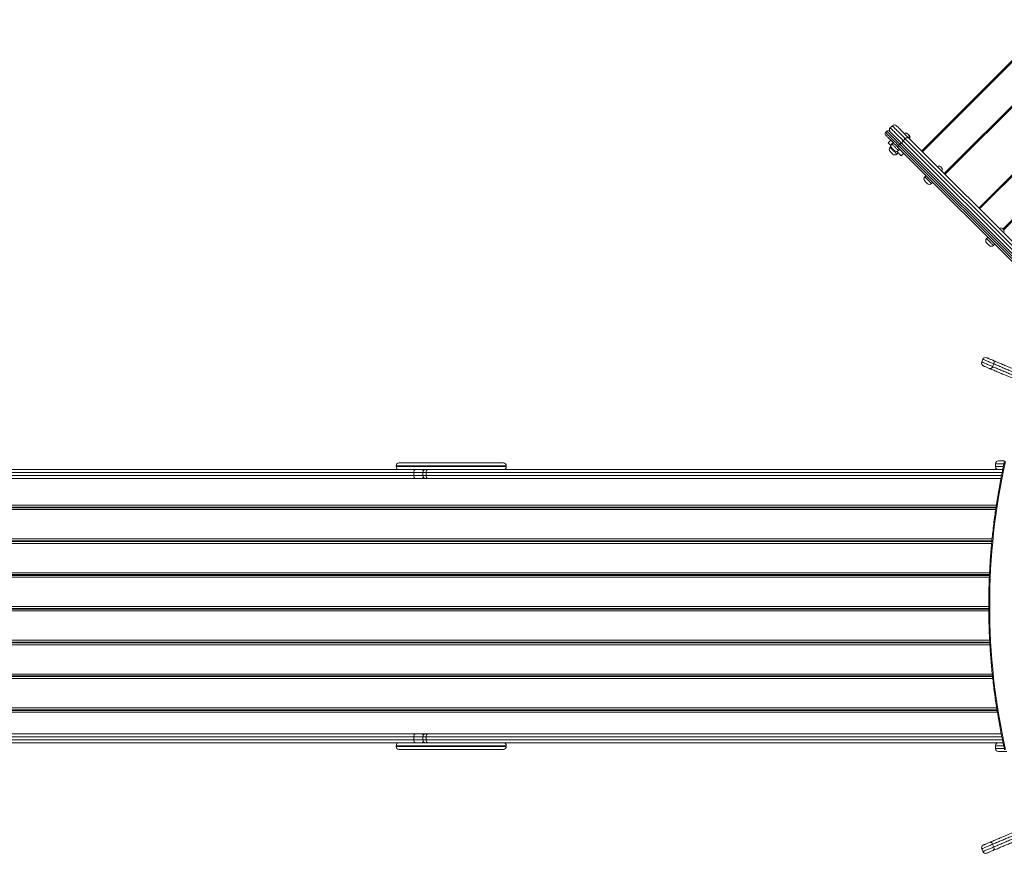
# Model space of a CAD drawing. Units: millimetres. Extents: x -18 to 216, y -74 to 258.
# Drawn here: x 71 to 98, y 44 to 67 of the extents above; entities that cross this region are included whole.
import ezdxf

# ---------------------------------------------------------------- set-up
doc = ezdxf.new("R2010")
doc.units = ezdxf.units.MM
doc.styles.add('SLDTEXTSTYLE0', font='TXT', dxfattribs={"width": 0.663})
doc.dimstyles.new('SLDDIMSTYLE0', dxfattribs={"dimtxt": 5, "dimasz": 3.302, "dimexe": 0, "dimexo": 0.0625, "dimgap": 1.25, "dimtad": 2, "dimlfac": 100, "dimrnd": 1e-09, "dimzin": 12, "dimdsep": 46, "dimtxsty": 'SLDTEXTSTYLE0', "dimsah": 1, "dimcen": 0.09, "dimadec": 0, "dimazin": 0, "dimtfac": 1, "dimtofl": 0, "dimtmove": 0, "dimatfit": 3, "dimfxl": 0, "dimfrac": 2, "dimtolj": 1, "dimtzin": 12, "dimarcsym": 0})

# ---------------------------------------------------------------- blocks, each defined once
blk = doc.blocks.new('*D5')
at = {"color": 7, "linetype": 'Continuous', "lineweight": 0}
for p, q in [((30.608, 49.076), (30.608, -61.644)), ((192.591, 47.566), (192.591, -61.644)), ((192.591, -60.644), (30.608, -60.644))]:
    blk.add_line(p, q, dxfattribs=at)
for points in [[(30.608, -60.644), (33.91, -61.152), (33.91, -60.136)], [(192.591, -60.644), (189.289, -60.136), (189.289, -61.152)]]:
    blk.add_solid(points, dxfattribs=at)
at = {"color": 7, "linetype": 'Continuous', "lineweight": 0, "insert": (99.338, -54.199), "char_height": 5, "attachment_point": 1, "style": 'SLDTEXTSTYLE0'}
blk.add_mtext('16200', dxfattribs=at)
blk = doc.blocks.new('*D6')
at = {"color": 7, "linetype": 'Continuous', "lineweight": 0}
for p, q in [((154.741, 117.269), (1.999, 117.269)), ((2.999, -30.997), (2.999, 117.269)), ((111.841, -30.997), (1.999, -30.997))]:
    blk.add_line(p, q, dxfattribs=at)
for points in [[(2.999, 117.269), (2.491, 113.967), (3.507, 113.967)], [(2.999, -30.997), (3.507, -27.695), (2.491, -27.695)]]:
    blk.add_solid(points, dxfattribs=at)
at = {"color": 7, "linetype": 'Continuous', "lineweight": 0, "insert": (-3.446, 43.031), "char_height": 5, "attachment_point": 1, "rotation": 90, "style": 'SLDTEXTSTYLE0'}
blk.add_mtext('14800', dxfattribs=at)
blk = doc.blocks.new('*D8')
at = {"color": 7, "linetype": 'Continuous', "lineweight": 0}
for p, q in [((151.345, 137.356), (-12.417, 137.356)), ((-11.417, -50.644), (-11.417, 137.356)), ((104.497, -50.644), (-12.417, -50.644))]:
    blk.add_line(p, q, dxfattribs=at)
for points in [[(-11.417, 137.356), (-11.925, 134.054), (-10.909, 134.054)], [(-11.417, -50.644), (-10.909, -47.342), (-11.925, -47.342)]]:
    blk.add_solid(points, dxfattribs=at)
at = {"color": 7, "linetype": 'Continuous', "lineweight": 0, "insert": (-17.862, 43.031), "char_height": 5, "attachment_point": 1, "rotation": 90, "style": 'SLDTEXTSTYLE0'}
blk.add_mtext('18800', dxfattribs=at)

msp = doc.modelspace()

# ---------------------------------------------------------------- linework, layer by layer
at = {"color": 7, "linetype": 'Continuous', "lineweight": 15}
for p, q in [((95.26352, 63.32606), (100.27097, 68.33351)), ((100.90737, 67.69711), (95.89991, 62.68966)), ((96.81908, 61.7705), (101.82653, 66.77795)), ((102.42117, 66.0998), (97.49722, 61.17585)), ((94.28064, 63.8281), (94.316, 63.86346)), ((94.40792, 63.95538), (94.46449, 64.01195)), ((94.42206, 63.61597), (94.35135, 63.54526)), ((94.48346, 63.55457), (94.4481, 63.51922)), ((94.81703, 63.65941), (94.76046, 63.60284)), ((94.91607, 63.67351), (100.7586, 57.83097)), ((94.42516, 63.47145), (94.35135, 63.54526)), ((94.4257, 63.4499), (94.40085, 63.42505)), ((94.7049, 63.19171), (94.58419, 63.31242)), ((100.51235, 57.52568), (94.62437, 63.41366)), ((94.63195, 63.33537), (94.66731, 63.37072)), ((94.63318, 63.47556), (94.66854, 63.51091)), ((94.73044, 63.51973), (100.61044, 57.63972)), ((94.5847, 63.2412), (94.62005, 63.27656)), ((94.77561, 63.26242), (94.7049, 63.19171)), ((95.38123, 62.65681), (95.34587, 62.62145)), ((95.52972, 62.4376), (95.56507, 62.47296)), ((97.06609, 60.97194), (97.03073, 60.93659)), ((97.21458, 60.75274), (97.24993, 60.78809)), ((96.92929, 57.65112), (96.89807, 57.57746)), ((97.19517, 57.45158), (97.22638, 57.52524)), ((80.95093, 54.74587), (80.95093, 54.72587)), ((81.03092, 54.82587), (83.87093, 54.82587)), ((83.95092, 54.72587), (83.95092, 54.74587)), ((97.27303, 54.80587), (97.27303, 54.72587)), ((97.35303, 54.88587), (97.52153, 54.88587)), ((81.43251, 54.56587), (67.28163, 54.56587)), ((67.28163, 54.48587), (81.43251, 54.48587)), ((67.32537, 54.64587), (81.47625, 54.64587)), ((81.43251, 54.48587), (81.43251, 54.56587)), ((81.47625, 54.64587), (81.60799, 54.64587)), ((81.75678, 54.64587), (81.60799, 54.64587)), ((81.67678, 54.56587), (81.67678, 54.48587)), ((81.75678, 54.64587), (81.81118, 54.64587)), ((81.76744, 54.56587), (81.76744, 54.48587)), ((81.81118, 54.64587), (97.35303, 54.64587)), ((97.28926, 54.67756), (97.25725, 54.64587)), ((97.46828, 54.64587), (97.35303, 54.64587)), ((81.47625, 54.40587), (67.32537, 54.40587)), ((81.64233, 54.40587), (81.47625, 54.40587)), ((81.75678, 54.40587), (81.64233, 54.40587)), ((81.81118, 54.40587), (81.75678, 54.40587)), ((97.42118, 54.40587), (81.81118, 54.40587)), ((97.28746, 53.62587), (67.77227, 53.62587)), ((67.77227, 53.60587), (97.28451, 53.60587)), ((73.35424, 53.62587), (73.35424, 53.60587)), ((73.7729, 53.60587), (73.7729, 53.62587)), ((74.04626, 53.60587), (74.04626, 53.62587)), ((78.71304, 53.62587), (78.71304, 53.60587)), ((79.13169, 53.60587), (79.13169, 53.62587)), ((79.40506, 53.60587), (79.40506, 53.62587)), ((83.61131, 53.62587), (83.61131, 53.60587)), ((84.1137, 53.60587), (84.1137, 53.62587)), ((84.53235, 53.60587), (84.53235, 53.62587)), ((84.80572, 53.60587), (84.80572, 53.62587)), ((84.86728, 53.62587), (84.86728, 53.60587)), ((85.28593, 53.62587), (85.28593, 53.60587)), ((85.78832, 53.60587), (85.78832, 53.62587)), ((85.80199, 53.60587), (85.80199, 53.62587)), ((89.89115, 53.62587), (89.89115, 53.60587)), ((90.3098, 53.60587), (90.3098, 53.62587)), ((90.58316, 53.60587), (90.58316, 53.62587)), ((94.91502, 53.62587), (94.91502, 53.60587)), ((95.33367, 53.60587), (95.33367, 53.62587)), ((95.60704, 53.60587), (95.60704, 53.62587)), ((96.463, 53.62587), (96.45115, 53.60587)), ((96.92236, 53.60587), (96.93561, 53.62587)), ((97.17452, 52.70587), (67.77227, 52.70587)), ((67.77227, 52.68587), (97.17255, 52.68587)), ((73.35424, 52.70587), (73.35424, 52.68587)), ((73.7729, 52.68587), (73.7729, 52.70587)), ((74.04626, 52.68587), (74.04626, 52.70587)), ((78.71304, 52.70587), (78.71304, 52.68587)), ((79.13169, 52.68587), (79.13169, 52.70587)), ((79.40506, 52.68587), (79.40506, 52.70587)), ((83.61131, 52.70587), (83.61131, 52.68587)), ((84.1137, 52.68587), (84.1137, 52.70587)), ((84.53235, 52.68587), (84.53235, 52.70587)), ((84.80572, 52.68587), (84.80572, 52.70587)), ((84.86728, 52.70587), (84.86728, 52.68587)), ((85.28593, 52.70587), (85.28593, 52.68587)), ((85.78832, 52.68587), (85.78832, 52.70587)), ((85.80199, 52.68587), (85.80199, 52.70587)), ((89.89115, 52.70587), (89.89115, 52.68587)), ((90.3098, 52.68587), (90.3098, 52.70587)), ((90.58316, 52.68587), (90.58316, 52.70587)), ((93.06285, 52.68587), (93.07527, 52.70587)), ((94.91502, 52.70587), (94.91502, 52.68587)), ((95.33367, 52.68587), (95.33367, 52.70587)), ((95.60704, 52.68587), (95.60704, 52.70587)), ((96.4499, 52.68587), (96.45763, 52.70587)), ((97.10871, 51.78587), (67.77227, 51.78587)), ((67.77227, 51.76587), (97.10769, 51.76587)), ((73.35424, 51.78587), (73.35424, 51.76587)), ((73.7729, 51.76587), (73.7729, 51.78587)), ((74.04626, 51.76587), (74.04626, 51.78587)), ((78.71304, 51.78587), (78.71304, 51.76587)), ((79.13169, 51.76587), (79.13169, 51.78587)), ((79.40506, 51.76587), (79.40506, 51.78587)), ((83.61131, 51.78587), (83.61131, 51.76587)), ((84.1137, 51.76587), (84.1137, 51.78587)), ((84.53235, 51.76587), (84.53235, 51.78587)), ((84.80572, 51.76587), (84.80572, 51.78587)), ((84.86728, 51.78587), (84.86728, 51.76587)), ((85.28593, 51.78587), (85.28593, 51.76587)), ((85.78832, 51.76587), (85.78832, 51.78587)), ((85.80199, 51.76587), (85.80199, 51.78587)), ((89.89115, 51.78587), (89.89115, 51.76587)), ((90.3098, 51.76587), (90.3098, 51.78587)), ((90.58316, 51.76587), (90.58316, 51.78587)), ((92.68388, 51.76587), (92.68853, 51.78587)), ((94.91502, 51.78587), (94.91502, 51.76587)), ((95.33367, 51.76587), (95.33367, 51.78587)), ((95.60704, 51.76587), (95.60704, 51.78587)), ((96.19829, 51.76587), (96.20172, 51.78587)), ((97.08959, 50.86587), (67.77227, 50.86587)), ((67.77227, 50.84587), (97.08977, 50.84587)), ((73.35424, 50.86587), (73.35424, 50.84587)), ((73.7729, 50.84587), (73.7729, 50.86587)), ((74.04626, 50.84587), (74.04626, 50.86587)), ((78.71304, 50.86587), (78.71304, 50.84587)), ((79.13169, 50.84587), (79.13169, 50.86587)), ((79.40506, 50.84587), (79.40506, 50.86587)), ((83.61131, 50.86587), (83.61131, 50.84587)), ((84.1137, 50.84587), (84.1137, 50.86587)), ((84.53235, 50.84587), (84.53235, 50.86587)), ((84.80572, 50.84587), (84.80572, 50.86587)), ((84.86728, 50.86587), (84.86728, 50.84587)), ((85.28593, 50.86587), (85.28593, 50.84587)), ((85.78832, 50.84587), (85.78832, 50.86587)), ((85.80199, 50.84587), (85.80199, 50.86587)), ((89.89115, 50.86587), (89.89115, 50.84587)), ((90.3098, 50.84587), (90.3098, 50.86587)), ((90.58316, 50.84587), (90.58316, 50.86587)), ((92.58911, 50.84587), (92.58822, 50.86587)), ((94.91502, 50.86587), (94.91502, 50.84587)), ((95.33367, 50.84587), (95.33367, 50.86587)), ((95.60704, 50.84587), (95.60704, 50.86587)), ((95.73212, 50.86587), (95.73254, 50.84587)), ((96.13266, 50.84587), (96.1322, 50.86587)), ((97.11694, 49.94587), (67.77227, 49.94587)), ((67.77227, 49.92587), (97.11807, 49.92587)), ((73.35424, 49.94587), (73.35424, 49.92587)), ((73.7729, 49.92587), (73.7729, 49.94587)), ((74.04626, 49.92587), (74.04626, 49.94587)), ((78.71304, 49.94587), (78.71304, 49.92587)), ((79.13169, 49.92587), (79.13169, 49.94587)), ((79.40506, 49.92587), (79.40506, 49.94587)), ((83.61131, 49.94587), (83.61131, 49.92587)), ((84.1137, 49.92587), (84.1137, 49.94587)), ((84.53235, 49.92587), (84.53235, 49.94587)), ((84.80572, 49.92587), (84.80572, 49.94587)), ((84.86728, 49.94587), (84.86728, 49.92587)), ((85.28593, 49.94587), (85.28593, 49.92587)), ((85.78832, 49.92587), (85.78832, 49.94587)), ((85.80199, 49.92587), (85.80199, 49.94587)), ((89.89115, 49.94587), (89.89115, 49.92587)), ((90.3098, 49.92587), (90.3098, 49.94587)), ((90.58316, 49.92587), (90.58316, 49.94587)), ((92.75282, 49.92587), (92.74634, 49.94587)), ((94.91502, 49.94587), (94.91502, 49.92587)), ((95.33367, 49.92587), (95.33367, 49.94587)), ((95.60704, 49.92587), (95.60704, 49.94587)), ((95.83217, 49.94587), (95.83622, 49.92587)), ((97.19075, 49.02587), (67.77227, 49.02587)), ((67.77227, 49.00587), (97.19285, 49.00587)), ((73.35424, 49.02587), (73.35424, 49.00587)), ((73.7729, 49.00587), (73.7729, 49.02587)), ((74.04626, 49.00587), (74.04626, 49.02587)), ((78.71304, 49.02587), (78.71304, 49.00587)), ((79.13169, 49.00587), (79.13169, 49.02587)), ((79.40506, 49.00587), (79.40506, 49.02587)), ((83.61131, 49.02587), (83.61131, 49.00587)), ((84.1137, 49.00587), (84.1137, 49.02587)), ((84.53235, 49.00587), (84.53235, 49.02587)), ((84.80572, 49.00587), (84.80572, 49.02587)), ((84.86728, 49.02587), (84.86728, 49.00587)), ((85.28593, 49.02587), (85.28593, 49.00587)), ((85.78832, 49.00587), (85.78832, 49.02587)), ((85.80199, 49.00587), (85.80199, 49.02587)), ((89.89115, 49.02587), (89.89115, 49.00587)), ((90.3098, 49.00587), (90.3098, 49.02587)), ((90.58316, 49.00587), (90.58316, 49.02587)), ((93.22083, 49.00587), (93.20678, 49.02587)), ((94.91502, 49.02587), (94.91502, 49.00587)), ((95.33367, 49.00587), (95.33367, 49.02587)), ((95.60704, 49.00587), (95.60704, 49.02587)), ((96.10659, 49.02587), (96.11468, 49.00587)), ((96.54956, 49.00587), (96.54067, 49.02587)), ((97.31185, 48.10587), (67.77227, 48.10587)), ((67.77227, 48.08587), (97.31492, 48.08587)), ((73.35424, 48.10587), (73.35424, 48.08587)), ((73.7729, 48.08587), (73.7729, 48.10587)), ((74.04626, 48.08587), (74.04626, 48.10587)), ((78.71304, 48.10587), (78.71304, 48.08587)), ((79.13169, 48.08587), (79.13169, 48.10587)), ((79.40506, 48.08587), (79.40506, 48.10587)), ((83.61131, 48.10587), (83.61131, 48.08587)), ((84.1137, 48.08587), (84.1137, 48.10587)), ((84.53235, 48.08587), (84.53235, 48.10587)), ((84.80572, 48.08587), (84.80572, 48.10587)), ((84.86728, 48.10587), (84.86728, 48.08587)), ((85.28593, 48.10587), (85.28593, 48.08587)), ((85.78832, 48.08587), (85.78832, 48.10587)), ((85.80199, 48.08587), (85.80199, 48.10587)), ((89.89115, 48.10587), (89.89115, 48.08587)), ((90.3098, 48.08587), (90.3098, 48.10587)), ((90.58316, 48.08587), (90.58316, 48.10587)), ((94.91502, 48.10587), (94.91502, 48.08587)), ((95.33367, 48.08587), (95.33367, 48.10587)), ((95.60704, 48.08587), (95.60704, 48.10587)), ((96.5883, 48.10587), (96.60154, 48.08587)), ((97.09116, 48.08587), (97.07623, 48.10587)), ((81.43251, 47.36587), (67.28163, 47.36587)), ((67.28163, 47.28587), (81.43251, 47.28587)), ((67.32537, 47.44587), (81.47625, 47.44587)), ((81.47625, 47.20587), (67.32537, 47.20587)), ((81.43251, 47.36587), (81.43251, 47.28587)), ((81.47625, 47.44587), (81.64233, 47.44587)), ((81.60799, 47.20587), (81.47625, 47.20587)), ((81.60799, 47.20587), (81.75678, 47.20587)), ((81.64233, 47.44587), (81.75678, 47.44587)), ((81.67678, 47.36587), (81.67678, 47.28587)), ((81.75678, 47.44587), (81.81118, 47.44587)), ((81.81118, 47.20587), (81.75678, 47.20587)), ((81.76744, 47.28587), (81.76744, 47.36587)), ((81.81118, 47.44587), (97.42876, 47.44587)), ((97.35303, 47.20587), (81.81118, 47.20587)), ((97.35303, 47.20587), (97.47632, 47.20587)), ((80.95093, 47.12587), (80.95093, 47.10587)), ((83.87093, 47.02587), (81.03092, 47.02587)), ((83.95092, 47.10587), (83.95092, 47.12587)), ((97.27303, 47.12587), (97.27303, 47.04587)), ((97.5781, 46.96587), (97.35303, 46.96587)), ((96.89807, 44.31428), (96.92929, 44.24062)), ((97.22638, 44.36651), (97.19517, 44.44017))]:
    msp.add_line(p, q, dxfattribs=at)
at = {"color": 8, "linetype": 'Continuous', "lineweight": 15}
for p, q in [((100.29218, 68.3123), (95.28473, 63.30484)), ((95.8787, 62.71087), (100.88615, 67.71833)), ((101.84774, 66.75674), (96.84029, 61.74929)), ((97.47669, 61.19774), (102.39928, 66.12034)), ((94.76046, 63.60284), (100.66096, 57.70234)), ((100.71035, 57.76609), (94.81703, 63.65941)), ((94.63318, 63.47556), (100.54554, 57.5632)), ((100.57819, 57.60126), (94.66854, 63.51091)), ((83.95092, 54.74587), (80.95093, 54.74587)), ((80.95093, 54.72587), (83.95092, 54.72587)), ((97.50242, 54.80587), (97.27303, 54.80587)), ((97.27303, 54.72587), (97.48583, 54.72587)), ((81.67678, 54.56587), (81.43251, 54.56587)), ((81.43251, 54.48587), (81.67678, 54.48587)), ((81.76744, 54.56587), (81.67678, 54.56587)), ((81.67678, 54.48587), (81.76744, 54.48587)), ((97.45282, 54.56587), (81.76744, 54.56587)), ((81.76744, 54.48587), (97.43695, 54.48587)), ((67.74494, 53.67587), (97.29483, 53.67587)), ((97.27715, 53.55587), (67.74494, 53.55587)), ((67.74494, 52.75587), (97.17946, 52.75587)), ((97.16762, 52.63587), (67.74494, 52.63587)), ((67.74494, 51.83587), (97.11124, 51.83587)), ((97.10571, 51.71587), (67.74494, 51.71587)), ((67.74494, 50.91587), (97.08943, 50.91587)), ((97.09022, 50.79587), (67.74494, 50.79587)), ((67.74494, 49.99587), (97.11411, 49.99587)), ((97.1209, 49.87587), (67.74494, 49.87587)), ((67.74494, 49.07587), (97.18552, 49.07587)), ((97.19808, 48.95587), (67.74494, 48.95587)), ((67.74494, 48.15587), (97.30418, 48.15587)), ((97.32313, 48.03587), (67.74494, 48.03587)), ((81.67678, 47.36587), (81.43251, 47.36587)), ((81.43251, 47.28587), (81.67678, 47.28587)), ((81.76744, 47.36587), (81.67678, 47.36587)), ((81.67678, 47.28587), (81.76744, 47.28587)), ((97.44497, 47.36587), (81.76744, 47.36587)), ((81.76744, 47.28587), (97.46123, 47.28587)), ((83.95092, 47.12587), (80.95093, 47.12587)), ((80.95093, 47.10587), (83.95092, 47.10587)), ((97.49379, 47.12587), (97.27303, 47.12587)), ((97.27303, 47.04587), (97.51145, 47.04587))]:
    msp.add_line(p, q, dxfattribs=at)
at = {"color": 7, "linetype": 'Continuous', "lineweight": 15, "flags": 128}
for points in [[(94.28064, 63.8281), (94.28191, 63.82683), (94.28573, 63.82301), (94.29209, 63.81665), (94.30098, 63.80776), (94.31238, 63.79637), (94.32626, 63.78248), (94.34262, 63.76612), (94.36141, 63.74733), (94.3826, 63.72614), (94.40616, 63.70258), (94.43204, 63.6767), (94.46019, 63.64855), (94.49057, 63.61817), (94.52312, 63.58562), (94.55778, 63.55096), (94.59449, 63.51425), (94.63318, 63.47556)], [(94.66854, 63.51091), (94.62985, 63.5496), (94.59314, 63.58631), (94.55848, 63.62097), (94.52593, 63.65352), (94.49555, 63.6839), (94.46739, 63.71206), (94.44152, 63.73794), (94.41796, 63.76149), (94.39677, 63.78269), (94.37797, 63.80148), (94.36162, 63.81783), (94.34773, 63.83172), (94.33633, 63.84312), (94.32745, 63.852), (94.32109, 63.85836), (94.31727, 63.86218), (94.316, 63.86346)], [(94.38671, 63.86346), (94.38795, 63.86221), (94.39167, 63.85849), (94.39787, 63.85229), (94.40654, 63.84363), (94.41765, 63.83251), (94.43119, 63.81897), (94.44714, 63.80303), (94.46546, 63.78471), (94.48612, 63.76404), (94.50909, 63.74107), (94.53432, 63.71584), (94.56177, 63.68839), (94.59139, 63.65877), (94.62313, 63.62704), (94.65692, 63.59324), (94.69271, 63.55745), (94.73044, 63.51973)], [(94.40792, 63.95538), (94.40919, 63.95411), (94.41301, 63.95029), (94.41937, 63.94393), (94.42826, 63.93504), (94.43965, 63.92364), (94.45354, 63.90976), (94.4699, 63.8934), (94.48869, 63.87461), (94.50988, 63.85342), (94.53344, 63.82986), (94.55932, 63.80398), (94.58747, 63.77583), (94.61785, 63.74545), (94.6504, 63.7129), (94.68506, 63.67824), (94.72177, 63.64153), (94.76046, 63.60284)], [(94.81703, 63.65941), (94.77834, 63.6981), (94.74163, 63.73481), (94.70697, 63.76947), (94.67442, 63.80202), (94.64404, 63.83239), (94.61589, 63.86055), (94.59001, 63.88643), (94.56645, 63.90999), (94.54526, 63.93118), (94.52647, 63.94997), (94.51011, 63.96633), (94.49622, 63.98021), (94.48483, 63.99161), (94.47594, 64.0005), (94.46958, 64.00686), (94.46576, 64.01068), (94.46449, 64.01195)], [(94.57762, 64.01195), (94.57901, 64.01057), (94.58314, 64.00643), (94.59003, 63.99954), (94.59966, 63.98991), (94.612, 63.97757), (94.62704, 63.96254), (94.64473, 63.94484), (94.66505, 63.92452), (94.68795, 63.90162), (94.71339, 63.87618), (94.74132, 63.84826), (94.77167, 63.8179), (94.80439, 63.78518), (94.83942, 63.75016), (94.87666, 63.71291), (94.91607, 63.67351)], [(94.62437, 63.41366), (94.58665, 63.45139), (94.55086, 63.48718), (94.51706, 63.52097), (94.48533, 63.55271), (94.4557, 63.58233), (94.42826, 63.60978), (94.40302, 63.63501), (94.38005, 63.65798), (94.35939, 63.67864), (94.34107, 63.69696), (94.32512, 63.71291), (94.31158, 63.72645), (94.30047, 63.73756), (94.29181, 63.74623), (94.28561, 63.75242), (94.28188, 63.75615), (94.28064, 63.75739)], [(94.76046, 63.60284), (94.75024, 63.59099), (94.74205, 63.57796), (94.73619, 63.56425), (94.7329, 63.5504), (94.7323, 63.53693), (94.73442, 63.52436), (94.73916, 63.51317), (94.74636, 63.5038)], [(94.81703, 63.65941), (94.82888, 63.66963), (94.84191, 63.67782), (94.85562, 63.68368), (94.86947, 63.68697), (94.88294, 63.68757), (94.89551, 63.68545), (94.90669, 63.6807), (94.91607, 63.67351)], [(94.87944, 63.79499), (94.88052, 63.79391), (94.88358, 63.79085), (94.88817, 63.78626), (94.89358, 63.78085), (94.89899, 63.77543), (94.90358, 63.77085), (94.90665, 63.76778), (94.90772, 63.7667), (94.90772, 63.7667)], [(94.90772, 63.7667), (94.91162, 63.7628), (94.91704, 63.75739), (94.92245, 63.75198), (94.92704, 63.74739), (94.9301, 63.74433), (94.93118, 63.74325), (94.93118, 63.74325)], [(94.47156, 63.2412), (94.47148, 63.24129), (94.46952, 63.24324), (94.46509, 63.24767), (94.45852, 63.25425), (94.45029, 63.26247), (94.44102, 63.27174), (94.43139, 63.28137), (94.42212, 63.29064), (94.41389, 63.29887), (94.40732, 63.30544), (94.40289, 63.30987), (94.40093, 63.31183), (94.40085, 63.31191)], [(94.51881, 63.33537), (94.51751, 63.33668), (94.51367, 63.34052), (94.50759, 63.34659), (94.49973, 63.35446), (94.49065, 63.36353), (94.48105, 63.37314), (94.47162, 63.38256), (94.46307, 63.39111), (94.45603, 63.39815), (94.45103, 63.40315), (94.44843, 63.40575), (94.4481, 63.40608)], [(94.63318, 63.47556), (94.6268, 63.46815), (94.62168, 63.46001), (94.61802, 63.45144), (94.61596, 63.44278), (94.61558, 63.43436), (94.6169, 63.42651), (94.61987, 63.41952), (94.62437, 63.41366)], [(94.73044, 63.51973), (94.72458, 63.52423), (94.71759, 63.52719), (94.70973, 63.52851), (94.70131, 63.52814), (94.69265, 63.52608), (94.68409, 63.52242), (94.67595, 63.5173), (94.66854, 63.51091)], [(95.77721, 62.89722), (95.77828, 62.89615), (95.78135, 62.89308), (95.78594, 62.88849), (95.79135, 62.88308), (95.79676, 62.87767), (95.80135, 62.87308), (95.80441, 62.87001), (95.80549, 62.86894), (95.80549, 62.86894)], [(95.41658, 62.4376), (95.41527, 62.43891), (95.41143, 62.44275), (95.40536, 62.44883), (95.39749, 62.45669), (95.38842, 62.46576), (95.37881, 62.47537), (95.36939, 62.4848), (95.36084, 62.49335), (95.3538, 62.50038), (95.3488, 62.50539), (95.3462, 62.50798), (95.34587, 62.50831)], [(97.46207, 61.21236), (97.46315, 61.21128), (97.46621, 61.20822), (97.4708, 61.20363), (97.47621, 61.19822), (97.48162, 61.19281), (97.48621, 61.18822), (97.48928, 61.18515), (97.49035, 61.18407), (97.49035, 61.18407)], [(97.10144, 60.75274), (97.10013, 60.75405), (97.0963, 60.75789), (97.09022, 60.76396), (97.08235, 60.77183), (97.07328, 60.7809), (97.06368, 60.79051), (97.05425, 60.79993), (97.0457, 60.80848), (97.03866, 60.81552), (97.03366, 60.82052), (97.03106, 60.82312), (97.03073, 60.82345)], [(97.03416, 57.69357), (97.03493, 57.69325), (97.03891, 57.69156), (97.04616, 57.68849), (97.05645, 57.68413), (97.06947, 57.67861), (97.08482, 57.67211), (97.10201, 57.66482), (97.12053, 57.65697), (97.13979, 57.64881), (97.1592, 57.64059), (97.17816, 57.63256), (97.19608, 57.62496), (97.21241, 57.61804)], [(97.11878, 57.39706), (97.10244, 57.40398), (97.08452, 57.41158), (97.06556, 57.41961), (97.04615, 57.42783), (97.02689, 57.43599), (97.00838, 57.44384), (96.99118, 57.45113), (96.97584, 57.45763), (96.96281, 57.46314), (96.95252, 57.46751), (96.94527, 57.47058), (96.94129, 57.47226), (96.94052, 57.47259)], [(97.11878, 57.39706), (97.12819, 57.39474), (97.13844, 57.39534), (97.14914, 57.39884), (97.15987, 57.4051), (97.17021, 57.41388), (97.17978, 57.42484), (97.18821, 57.43757), (97.19517, 57.45158)], [(97.22638, 57.52524), (97.2316, 57.53997), (97.23489, 57.55488), (97.23611, 57.56939), (97.23522, 57.58293), (97.23225, 57.59499), (97.22733, 57.60511), (97.22063, 57.61289), (97.21241, 57.61804)], [(81.43251, 54.56587), (81.43335, 54.58148), (81.43584, 54.59649), (81.43988, 54.61032), (81.44532, 54.62244), (81.45195, 54.63239), (81.45951, 54.63978), (81.46772, 54.64433), (81.47625, 54.64587)], [(81.47625, 54.40587), (81.46772, 54.40741), (81.45951, 54.41196), (81.45195, 54.41935), (81.44532, 54.4293), (81.43988, 54.44143), (81.43584, 54.45526), (81.43335, 54.47026), (81.43251, 54.48587)], [(81.76744, 54.56587), (81.76828, 54.58148), (81.77077, 54.59649), (81.77481, 54.61032), (81.78025, 54.62244), (81.78688, 54.63239), (81.79444, 54.63978), (81.80264, 54.64433), (81.81118, 54.64587)], [(81.81118, 54.40587), (81.80264, 54.40741), (81.79444, 54.41196), (81.78688, 54.41935), (81.78025, 54.4293), (81.77481, 54.44143), (81.77077, 54.45526), (81.76828, 54.47026), (81.76744, 54.48587)], [(96.03091, 52.70587), (96.02942, 52.70167), (96.02385, 52.68587)], [(95.79622, 51.78587), (95.79518, 51.77933), (95.79306, 51.76587)], [(96.24517, 49.92587), (96.24338, 49.93401), (96.24078, 49.94587)], [(81.43251, 47.36587), (81.43335, 47.38148), (81.43584, 47.39649), (81.43988, 47.41032), (81.44532, 47.42244), (81.45195, 47.43239), (81.45951, 47.43978), (81.46772, 47.44433), (81.47625, 47.44587)], [(81.47625, 47.20587), (81.46772, 47.20741), (81.45951, 47.21196), (81.45195, 47.21935), (81.44532, 47.2293), (81.43988, 47.24143), (81.43584, 47.25526), (81.43335, 47.27026), (81.43251, 47.28587)], [(81.76744, 47.36587), (81.76828, 47.38148), (81.77077, 47.39649), (81.77481, 47.41032), (81.78025, 47.42244), (81.78688, 47.43239), (81.79444, 47.43978), (81.80264, 47.44433), (81.81118, 47.44587)], [(81.81118, 47.20587), (81.80264, 47.20741), (81.79444, 47.21196), (81.78688, 47.21935), (81.78025, 47.2293), (81.77481, 47.24143), (81.77077, 47.25526), (81.76828, 47.27026), (81.76744, 47.28587)], [(96.94052, 44.41915), (96.94129, 44.41948), (96.94527, 44.42116), (96.95252, 44.42424), (96.96281, 44.4286), (96.97584, 44.43412), (96.99118, 44.44062), (97.00838, 44.4479), (97.02689, 44.45575), (97.04615, 44.46391), (97.06556, 44.47213), (97.08452, 44.48017), (97.10244, 44.48776), (97.11878, 44.49468)], [(97.21241, 44.2737), (97.19608, 44.26678), (97.17816, 44.25919), (97.1592, 44.25115), (97.13979, 44.24293), (97.12053, 44.23477), (97.10201, 44.22692), (97.08482, 44.21964), (97.06947, 44.21314), (97.05645, 44.20762), (97.04616, 44.20326), (97.03891, 44.20018), (97.03493, 44.1985), (97.03416, 44.19817)], [(97.19517, 44.44017), (97.18821, 44.45417), (97.17978, 44.4669), (97.17021, 44.47786), (97.15987, 44.48665), (97.14914, 44.49291), (97.13844, 44.4964), (97.12819, 44.497), (97.11878, 44.49468)], [(97.21241, 44.2737), (97.22063, 44.27885), (97.22733, 44.28664), (97.23225, 44.29675), (97.23522, 44.30881), (97.23611, 44.32236), (97.23489, 44.33686), (97.2316, 44.35177), (97.22638, 44.36651)]]:
    msp.add_lwpolyline(points, dxfattribs=at)
at = {"color": 8, "linetype": 'Continuous', "lineweight": 15, "flags": 128}
for points in [[(94.40085, 63.42505), (94.40116, 63.42474), (94.40366, 63.42224), (94.40859, 63.41731), (94.41582, 63.41008), (94.42514, 63.40076), (94.43631, 63.38959), (94.44902, 63.37688), (94.46292, 63.36297), (94.47764, 63.34826), (94.49277, 63.33313), (94.5079, 63.318), (94.52262, 63.30328), (94.53652, 63.28938), (94.54923, 63.27667), (94.5604, 63.2655), (94.56973, 63.25617), (94.57695, 63.24895), (94.58188, 63.24402), (94.58438, 63.24152), (94.5847, 63.2412)], [(94.4481, 63.51922), (94.44936, 63.51796), (94.45308, 63.51424), (94.45918, 63.50814), (94.46749, 63.49983), (94.47777, 63.48955), (94.48975, 63.47757), (94.5031, 63.46422), (94.51746, 63.44986), (94.53244, 63.43488), (94.54762, 63.4197), (94.56259, 63.40473), (94.57695, 63.39037), (94.59031, 63.37701), (94.60229, 63.36503), (94.61257, 63.35475), (94.62087, 63.34645), (94.62697, 63.34035), (94.6307, 63.33662), (94.63195, 63.33537)], [(95.34587, 62.62145), (95.34712, 62.6202), (95.35085, 62.61647), (95.35695, 62.61037), (95.36525, 62.60207), (95.37554, 62.59178), (95.38752, 62.5798), (95.40087, 62.56645), (95.41523, 62.55209), (95.4302, 62.53712), (95.44539, 62.52194), (95.46036, 62.50696), (95.47472, 62.4926), (95.48807, 62.47925), (95.50005, 62.46727), (95.51034, 62.45699), (95.51864, 62.44868), (95.52474, 62.44258), (95.52846, 62.43886), (95.52972, 62.4376)], [(97.03073, 60.93659), (97.03199, 60.93533), (97.03571, 60.93161), (97.04181, 60.92551), (97.05012, 60.9172), (97.0604, 60.90692), (97.07238, 60.89494), (97.08573, 60.88159), (97.10009, 60.86723), (97.11507, 60.85225), (97.13025, 60.83707), (97.14522, 60.8221), (97.15958, 60.80774), (97.17294, 60.79439), (97.18492, 60.78241), (97.1952, 60.77212), (97.2035, 60.76382), (97.2096, 60.75772), (97.21333, 60.75399), (97.21458, 60.75274)], [(97.22638, 57.52524), (97.20547, 57.5341), (97.18283, 57.54369), (97.15889, 57.55383), (97.13411, 57.56433), (97.10893, 57.575), (97.08385, 57.58563), (97.05931, 57.59603), (97.03579, 57.606), (97.01372, 57.61535), (96.99352, 57.62391), (96.97556, 57.63151), (96.96019, 57.63803), (96.94768, 57.64333), (96.93828, 57.64731), (96.93216, 57.64991), (96.92943, 57.65106), (96.92929, 57.65112)], [(96.89807, 57.57746), (96.89822, 57.5774), (96.90095, 57.57624), (96.90707, 57.57365), (96.91647, 57.56967), (96.92898, 57.56437), (96.94435, 57.55785), (96.96231, 57.55025), (96.98251, 57.54169), (97.00458, 57.53234), (97.0281, 57.52237), (97.05263, 57.51197), (97.07772, 57.50134), (97.10289, 57.49067), (97.12768, 57.48017), (97.15162, 57.47003), (97.17425, 57.46044), (97.19517, 57.45158)], [(97.19517, 44.44017), (97.17425, 44.43131), (97.15162, 44.42171), (97.12768, 44.41157), (97.10289, 44.40107), (97.07772, 44.3904), (97.05263, 44.37977), (97.0281, 44.36937), (97.00458, 44.35941), (96.98251, 44.35006), (96.96231, 44.3415), (96.94435, 44.33389), (96.92898, 44.32737), (96.91647, 44.32208), (96.90707, 44.31809), (96.90095, 44.3155), (96.89822, 44.31434), (96.89807, 44.31428)], [(96.92929, 44.24062), (96.92943, 44.24068), (96.93216, 44.24184), (96.93828, 44.24443), (96.94768, 44.24842), (96.96019, 44.25371), (96.97556, 44.26023), (96.99352, 44.26784), (97.01372, 44.2764), (97.03579, 44.28575), (97.05931, 44.29571), (97.08385, 44.30611), (97.10893, 44.31674), (97.13411, 44.32741), (97.15889, 44.33791), (97.18283, 44.34805), (97.20547, 44.35765), (97.22638, 44.36651)]]:
    msp.add_lwpolyline(points, dxfattribs=at)
at = {"color": 7, "linetype": 'Continuous', "lineweight": 15}
for centre, radius, start, end in [((94.316, 63.79275), 0.05, 135, 225), ((94.35135, 63.8281), 0.05, 45, 135), ((94.46449, 63.89881), 0.08, 135, 225), ((94.52106, 63.95538), 0.08, 45, 135), ((94.83701, 63.75256), 0.06, 45, 135), ((94.8653, 63.72428), 0.06, 315, 45), ((94.88875, 63.70082), 0.06, 315, 45), ((94.45742, 63.36848), 0.08, 135, 225), ((94.50467, 63.46265), 0.08, 135, 225), ((94.57538, 63.39194), 0.08, 225, 315), ((94.52813, 63.29777), 0.08, 225, 315), ((95.73478, 62.8548), 0.06, 45, 135), ((95.76306, 62.82651), 0.06, 315, 45), ((95.40244, 62.56488), 0.08, 135, 225), ((95.47315, 62.49417), 0.08, 225, 315), ((97.41964, 61.16993), 0.06, 45, 135), ((97.44793, 61.14165), 0.06, 315, 45), ((97.0873, 60.88002), 0.08, 135, 225), ((97.15801, 60.80931), 0.08, 225, 315), ((97.00294, 57.61991), 0.08, 67.036227, 157.036227), ((96.97173, 57.54625), 0.08, 157.036227, 247.036227), ((81.03093, 54.74587), 0.08, 90, 180), ((81.03093, 54.72587), 0.08, 180, 270), ((83.87093, 54.74587), 0.08, 0, 90), ((83.87093, 54.72587), 0.08, 270, 0), ((115.22676, 50.94587), 18.11235, 167.500743, 192.499257), ((97.35303, 54.80587), 0.08, 90, 180), ((97.35303, 54.72587), 0.08, 180, 270), ((81.75678, 54.56587), 0.08, 90, 180), ((81.75678, 54.48587), 0.08, 180, 270), ((81.03093, 47.12587), 0.08, 90, 180), ((81.75678, 47.36587), 0.08, 90, 180), ((81.75678, 47.28587), 0.08, 180, 270), ((83.87093, 47.12587), 0.08, 0, 90), ((97.35303, 47.12587), 0.08, 90, 180), ((81.03093, 47.10587), 0.08, 180, 270), ((83.87093, 47.10587), 0.08, 270, 0), ((97.35303, 47.04587), 0.08, 180, 270), ((96.97173, 44.34549), 0.08, 112.963773, 202.963773), ((97.00294, 44.27183), 0.08, 202.963773, 292.963773)]:
    msp.add_arc(centre, radius, start, end, dxfattribs=at)
at = {"color": 8, "linetype": 'Continuous', "lineweight": 15}
for centre, radius, start, end in [((81.64048, 54.58208), 0.06381, 32.179719, 88.334749), ((81.64015, 54.47023), 0.06439, 271.940441, 327.546078), ((81.64048, 47.38208), 0.06381, 32.179182, 88.334492), ((81.64015, 47.27023), 0.06439, 271.939828, 327.546506)]:
    msp.add_arc(centre, radius, start, end, dxfattribs=at)
at = {"color": 7, "linetype": 'Continuous', "lineweight": 15}
for points, knots in [([(104.96672, 54.07166), (104.83698, 54.12663), (104.57747, 54.23659), (104.18594, 54.4025), (103.79184, 54.56949), (103.39446, 54.73787), (103.01741, 54.89764), (102.66114, 55.0486), (102.32625, 55.1905), (102.01578, 55.32206), (101.73049, 55.44294), (101.4711, 55.55286), (101.20954, 55.66368), (100.95481, 55.77162), (100.70708, 55.87659), (100.46658, 55.9785), (100.22428, 56.08117), (99.99527, 56.17821), (99.77997, 56.26944), (99.57873, 56.35471), (99.37666, 56.44033), (99.17408, 56.52617), (98.97583, 56.61017), (98.782, 56.6923), (98.59282, 56.77246), (98.40419, 56.85239), (98.21701, 56.93171), (98.03216, 57.01003), (97.86673, 57.08013), (97.72045, 57.14211), (97.5926, 57.19629), (97.46762, 57.24924), (97.34642, 57.3006), (97.22928, 57.35024), (97.15557, 57.38147), (97.11878, 57.39706)], [0, 0, 0, 0, 0.05324938, 0.10650831, 0.15976384, 0.21300944, 0.26624781, 0.30984587, 0.35344768, 0.39704316, 0.42991619, 0.46279747, 0.49567581, 0.52854482, 0.55805008, 0.58756834, 0.61708183, 0.64658087, 0.67064667, 0.69473586, 0.71882691, 0.74290439, 0.76696026, 0.7893827, 0.81187626, 0.83438674, 0.85687361, 0.87931266, 0.90169866, 0.91804451, 0.93444969, 0.95087598, 0.96729125, 0.98367114, 1, 1, 1, 1]), ([(97.19517, 57.45158), (97.23082, 57.43647), (97.30224, 57.4062), (97.41578, 57.3581), (97.53324, 57.30832), (97.65438, 57.257), (97.77828, 57.2045), (97.92066, 57.14416), (98.08225, 57.07569), (98.26334, 56.99896), (98.44672, 56.92126), (98.63151, 56.84296), (98.81684, 56.76443), (99.02229, 56.67737), (99.24767, 56.58187), (99.4926, 56.47809), (99.73653, 56.37473), (99.98102, 56.27113), (100.22584, 56.16739), (100.47086, 56.06357), (100.71403, 55.96053), (100.99203, 55.84274), (101.30389, 55.71059), (101.64847, 55.56459), (101.98944, 55.4201), (102.32692, 55.27711), (102.66096, 55.13556), (102.99366, 54.99459), (103.36232, 54.83838), (103.76592, 54.66736), (104.20208, 54.48254), (104.60003, 54.31392), (104.85234, 54.20701), (104.96114, 54.16091)], [0, 0, 0, 0, 0.01598752, 0.03202501, 0.04809733, 0.06418094, 0.08024412, 0.0962488, 0.11840683, 0.14061727, 0.16287547, 0.18515754, 0.20742314, 0.22961788, 0.2590301, 0.2884719, 0.31792323, 0.34734856, 0.37747848, 0.40762402, 0.43777458, 0.46791159, 0.51182003, 0.55575273, 0.59971088, 0.64368413, 0.68765162, 0.73158365, 0.77622409, 0.83576558, 0.89531299, 0.95485883, 1, 1, 1, 1]), ([(97.21241, 57.61804), (97.24863, 57.60269), (97.32112, 57.57198), (97.4361, 57.52326), (97.55482, 57.47295), (97.68564, 57.41752), (97.82887, 57.35683), (97.98458, 57.29085), (98.14332, 57.22359), (98.30426, 57.15539), (98.46654, 57.08663), (98.63937, 57.0134), (98.82266, 56.93573), (99.0163, 56.85368), (99.21018, 56.77153), (99.4039, 56.68944), (99.59701, 56.60762), (99.80705, 56.51862), (100.03368, 56.42259), (100.27646, 56.31972), (100.51757, 56.21755), (100.78329, 56.10496), (101.07286, 55.98226), (101.38545, 55.8498), (101.70002, 55.71651), (102.01656, 55.58238), (102.335, 55.44745), (102.68368, 55.29971), (103.06166, 55.13955), (103.46804, 54.96735), (103.87056, 54.79679), (104.26974, 54.62765), (104.66626, 54.45963), (104.92901, 54.3483), (105.06035, 54.29264)], [0, 0, 0, 0, 0.0160796, 0.03218875, 0.04830213, 0.06438728, 0.08382031, 0.10330303, 0.12282698, 0.14236925, 0.16189409, 0.18135569, 0.20430076, 0.22727597, 0.25027729, 0.27329062, 0.29629409, 0.31925789, 0.34857061, 0.37790046, 0.40723567, 0.43655534, 0.47558496, 0.5146263, 0.55366098, 0.59461886, 0.63558361, 0.67654443, 0.7304318, 0.78432893, 0.83824232, 0.89216804, 0.94609358, 1, 1, 1, 1]), ([(104.99235, 54.23457), (104.86148, 54.29002), (104.59973, 54.40093), (104.20489, 54.56824), (103.807, 54.73684), (103.40527, 54.90706), (102.99936, 55.07906), (102.62664, 55.23699), (102.2882, 55.3804), (101.98507, 55.50884), (101.67903, 55.63852), (101.36998, 55.76947), (101.05776, 55.90177), (100.76631, 56.02527), (100.49641, 56.13963), (100.24876, 56.24457), (99.99932, 56.35026), (99.76948, 56.44765), (99.55986, 56.53647), (99.37088, 56.61655), (99.18063, 56.69717), (98.98931, 56.77823), (98.79724, 56.85962), (98.61679, 56.93608), (98.44829, 57.00748), (98.29193, 57.07373), (98.13572, 57.13992), (97.98023, 57.20581), (97.82623, 57.27106), (97.68564, 57.33064), (97.55846, 57.38452), (97.44383, 57.4331), (97.33233, 57.48034), (97.2617, 57.51027), (97.22638, 57.52524)], [0, 0, 0, 0, 0.05428262, 0.10856583, 0.16284554, 0.21723054, 0.27161948, 0.32600031, 0.36542295, 0.40484929, 0.44426958, 0.48371546, 0.52316831, 0.56260922, 0.593059, 0.62352576, 0.65398686, 0.68442873, 0.70716333, 0.72990329, 0.75263555, 0.77565876, 0.798691, 0.82170951, 0.84069785, 0.85969461, 0.87867913, 0.89813523, 0.91760659, 0.93705649, 0.95268142, 0.9683059, 0.98415301, 1, 1, 1, 1]), ([(97.51954, 54.87892), (97.51139, 54.84199), (97.48777, 54.73499), (97.4506, 54.5573), (97.40886, 54.34561), (97.36967, 54.1332), (97.33301, 53.92013), (97.29889, 53.70642), (97.26732, 53.49213), (97.2383, 53.27731), (97.21183, 53.062), (97.18794, 52.84624), (97.16661, 52.63008), (97.14786, 52.41356), (97.13168, 52.19674), (97.11809, 51.97965), (97.10708, 51.76235), (97.09866, 51.54487), (97.09283, 51.32727), (97.08958, 51.10959), (97.08893, 50.89187), (97.09087, 50.67417), (97.0954, 50.45652), (97.10251, 50.23897), (97.11222, 50.02157), (97.12451, 49.80437), (97.13938, 49.58741), (97.15684, 49.37073), (97.17687, 49.15439), (97.19947, 48.93842), (97.22464, 48.72288), (97.25237, 48.5078), (97.28266, 48.29324), (97.3155, 48.07923), (97.35088, 47.86583), (97.38879, 47.65307), (97.42927, 47.44102), (97.47253, 47.22749), (97.50371, 47.0851), (97.51954, 47.01283)], [0, 0, 0, 0, 0.01441281, 0.0417666, 0.06912054, 0.09647437, 0.12382829, 0.15118226, 0.1785362, 0.20589023, 0.23324424, 0.26059819, 0.28795223, 0.31530619, 0.34266022, 0.37001427, 0.39736831, 0.42472236, 0.45207641, 0.47943047, 0.50678455, 0.5341386, 0.56149268, 0.58884679, 0.61620086, 0.64355496, 0.67090907, 0.69826317, 0.72561729, 0.75297142, 0.78032554, 0.80767965, 0.83503376, 0.8623879, 0.88974205, 0.91709614, 0.94445028, 0.9718044, 1, 1, 1, 1]), ([(93.8766, 53.60587), (93.8772, 53.60636), (93.88584, 53.6135), (93.89505, 53.61991), (93.90362, 53.62587)], [0, 0, 0, 0, 0.06904, 1, 1, 1, 1]), ([(94.23031, 48.08587), (94.22118, 48.09087), (94.20959, 48.09722), (94.19847, 48.10435), (94.1961, 48.10587)], [0, 0, 0, 0, 0.78698481, 1, 1, 1, 1]), ([(97.11878, 44.49468), (97.15499, 44.51003), (97.22749, 44.54075), (97.34246, 44.58947), (97.46118, 44.63977), (97.59201, 44.69521), (97.73523, 44.75589), (97.89094, 44.82187), (98.04969, 44.88914), (98.21062, 44.95733), (98.3729, 45.02609), (98.54573, 45.09933), (98.72902, 45.17699), (98.92266, 45.25904), (99.11655, 45.3412), (99.31026, 45.42328), (99.50338, 45.50511), (99.71341, 45.59411), (99.94004, 45.69013), (100.18282, 45.79301), (100.42393, 45.89518), (100.68965, 46.00777), (100.97923, 46.13047), (101.29181, 46.26292), (101.60638, 46.39621), (101.92293, 46.53034), (102.24137, 46.66527), (102.59005, 46.81302), (102.96802, 46.97318), (103.3744, 47.14537), (103.77692, 47.31593), (104.1761, 47.48507), (104.57263, 47.65309), (104.83537, 47.76443), (104.96672, 47.82008)], [0, 0, 0, 0, 0.01607959, 0.03218896, 0.0483021, 0.06438725, 0.0838205, 0.10330322, 0.12282694, 0.14236921, 0.1618943, 0.18135566, 0.20430072, 0.22727591, 0.25027725, 0.27329055, 0.29629404, 0.31925783, 0.34857054, 0.37790064, 0.40723562, 0.4365554, 0.47558501, 0.51462634, 0.55366103, 0.59461879, 0.63558364, 0.67654435, 0.73043172, 0.78432896, 0.83824223, 0.89216794, 0.94609348, 1, 1, 1, 1]), ([(104.96114, 47.73083), (104.83027, 47.67538), (104.56852, 47.56447), (104.17367, 47.39716), (103.77579, 47.22856), (103.37406, 47.05834), (102.96815, 46.88634), (102.59543, 46.72841), (102.25699, 46.58501), (101.95386, 46.45656), (101.64782, 46.32688), (101.33876, 46.19593), (101.02655, 46.06363), (100.7351, 45.94014), (100.4652, 45.82577), (100.21755, 45.72084), (99.96811, 45.61514), (99.73827, 45.51775), (99.52865, 45.42893), (99.33967, 45.34885), (99.14941, 45.26824), (98.9581, 45.18717), (98.76603, 45.10579), (98.58558, 45.02932), (98.41708, 44.95793), (98.26072, 44.89167), (98.10451, 44.82548), (97.94902, 44.7596), (97.79502, 44.69434), (97.65443, 44.63477), (97.52725, 44.58088), (97.41262, 44.53231), (97.30112, 44.48506), (97.23049, 44.45513), (97.19517, 44.44017)], [0, 0, 0, 0, 0.054282634, 0.108565844, 0.162845554, 0.217230541, 0.271619591, 0.326000418, 0.365423061, 0.404849293, 0.444269698, 0.483715583, 0.523168323, 0.56260933, 0.593058997, 0.623525769, 0.65398687, 0.68442875, 0.707163318, 0.729903295, 0.752635556, 0.775658784, 0.79869102, 0.82170976, 0.840697874, 0.859694862, 0.878679139, 0.898135473, 0.917606602, 0.937056501, 0.952681453, 0.968305898, 0.984153023, 1, 1, 1, 1]), ([(105.06035, 47.5991), (104.93061, 47.54413), (104.67111, 47.43417), (104.27957, 47.26826), (103.88547, 47.10127), (103.48809, 46.93289), (103.11105, 46.77313), (102.75477, 46.62216), (102.41988, 46.48026), (102.10941, 46.3487), (101.82413, 46.22782), (101.56473, 46.11791), (101.30318, 46.00708), (101.04844, 45.89914), (100.80072, 45.79417), (100.56021, 45.69226), (100.31791, 45.58959), (100.0889, 45.49255), (99.8736, 45.40133), (99.67236, 45.31605), (99.47029, 45.23043), (99.26771, 45.14459), (99.06946, 45.06059), (98.87564, 44.97846), (98.68646, 44.8983), (98.49783, 44.81837), (98.31064, 44.73905), (98.12579, 44.66073), (97.96036, 44.59063), (97.81409, 44.52865), (97.68624, 44.47448), (97.56126, 44.42152), (97.44006, 44.37016), (97.32291, 44.32053), (97.24921, 44.28929), (97.21241, 44.2737)], [0, 0, 0, 0, 0.05324939, 0.10650831, 0.15976374, 0.21300946, 0.26624782, 0.30984589, 0.3534476, 0.39704308, 0.42991624, 0.46279751, 0.49567586, 0.52854488, 0.55805015, 0.58756828, 0.61708177, 0.64658083, 0.67064686, 0.69473581, 0.71882687, 0.74290435, 0.76696045, 0.78938267, 0.81187624, 0.83438672, 0.85687358, 0.87931287, 0.90169863, 0.91804451, 0.93444968, 0.95087619, 0.96729124, 0.98367114, 1, 1, 1, 1]), ([(97.22638, 44.36651), (97.26203, 44.38162), (97.33346, 44.41188), (97.44699, 44.45999), (97.56446, 44.50976), (97.68559, 44.56109), (97.80949, 44.61359), (97.95187, 44.67392), (98.11346, 44.74239), (98.29455, 44.81912), (98.47793, 44.89683), (98.66272, 44.97513), (98.84805, 45.05366), (99.0535, 45.14071), (99.27889, 45.23621), (99.52382, 45.34), (99.76774, 45.44336), (100.01223, 45.54695), (100.25705, 45.65069), (100.50207, 45.75451), (100.74524, 45.85755), (101.02324, 45.97535), (101.3351, 46.10749), (101.67968, 46.2535), (102.02065, 46.39798), (102.35813, 46.54098), (102.69218, 46.68252), (103.02487, 46.82349), (103.39353, 46.97971), (103.79713, 47.15072), (104.2333, 47.33554), (104.63124, 47.50416), (104.88356, 47.61107), (104.99235, 47.65717)], [0, 0, 0, 0, 0.015987519, 0.032025016, 0.048097342, 0.064180953, 0.08024413, 0.096248795, 0.118406837, 0.140617517, 0.162875458, 0.18515753, 0.207423137, 0.229617876, 0.259030101, 0.288471894, 0.317923237, 0.347348554, 0.377478707, 0.407624257, 0.437774699, 0.467911583, 0.511820021, 0.555752713, 0.599710983, 0.643684121, 0.68765161, 0.731583637, 0.776224182, 0.835765575, 0.895312989, 0.954858927, 1, 1, 1, 1])]:
    msp.add_open_spline(points, degree=3, knots=knots, dxfattribs=at)

# ---------------------------------------------------------------- dimensions: what is measured, and where the dimension line sits
at = {"color": 7, "linetype": 'Continuous', "lineweight": 0}
for base, p1, p2, angle, picture, middle in [((-11.41661, 137.35573), (104.49698, -50.64427), (151.34517, 137.35573), 90, '*D8', (-11.41661, 52.26391)), ((2.999468, 117.269326), (111.841155, -30.997218), (154.741155, 117.269326), 90, '*D6', (2.999468, 52.263912)), ((30.60807, -60.64427), (192.59115, 47.56587), (30.60807, 49.07587), 0, '*D5', (108.57084, -60.64427))]:
    dim = msp.add_linear_dim(base=base, p1=p1, p2=p2, angle=angle, dimstyle='SLDDIMSTYLE0', dxfattribs=at)
    dim.commit()
    dim.dimension.update_dxf_attribs({"geometry": picture, "text_midpoint": middle, "dimtype": 160})

doc.saveas('drawing.dxf')
